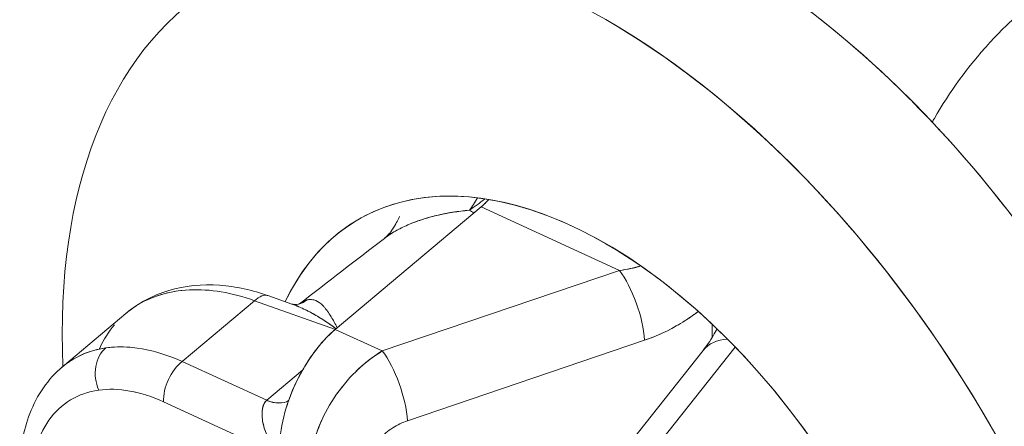
# Model space of a CAD drawing. Units: inches. Extents: x 3 to 259, y 3 to 12.
# Drawn here: x 240 to 240, y 11 to 11 of the extents above; entities that cross this region are included whole.
import ezdxf

# ---------------------------------------------------------------- set-up
doc = ezdxf.new("R2010")
doc.units = ezdxf.units.IN
doc.header["$MEASUREMENT"] = 0
doc.layers.get('0').update_dxf_attribs({"linetype": 'CONTINUOUS'})
doc.layers.add('DETAIL', color=1, linetype='CONTINUOUS')

# ---------------------------------------------------------------- blocks, each defined once
blk = doc.blocks.new('A$C2cce0681')
at = {"color": 0, "linetype": 'Continuous', "lineweight": 0, "extrusion": (0, 0.816497, 0.57735)}
for p, q in [((-1.05047, 19.91925), (-1.18323, 19.80766)), ((-1.05047, 19.91925), (-1.18323, 19.80766)), ((-0.92457, 19.86135), (-1.05047, 19.91925)), ((-0.92457, 19.86135), (-1.05047, 19.91925)), ((-0.92457, 19.86135), (-1.14043, 19.78797)), ((-1.14043, 19.78797), (-0.92457, 19.86135)), ((-1.32262, 19.77835), (-1.25674, 19.83373)), ((-1.25674, 19.83373), (-1.32262, 19.77835)), ((-1.25674, 19.83373), (-1.18321, 19.80767)), ((-1.18321, 19.80767), (-1.25674, 19.83373)), ((-1.24386, 19.83826), (-1.22267, 19.83074)), ((-1.43168, 19.77361), (-1.37385, 19.82221)), ((-0.84001, 19.81231), (-0.84001, 19.80064)), ((-0.84001, 19.81231), (-0.84001, 19.80064)), ((-1.14043, 19.78797), (-1.18323, 19.80766)), ((-1.18323, 19.80766), (-1.14043, 19.78797)), ((-1.11746, 19.72443), (-0.9016, 19.79781)), ((-1.11746, 19.72443), (-0.9016, 19.79781)), ((-0.95604, 19.65261), (-0.84842, 19.78847)), ((-0.92188, 19.66179), (-0.81909, 19.79157)), ((-0.81909, 19.79157), (-0.92188, 19.66179)), ((-1.2457, 19.74308), (-1.32262, 19.77835)), ((-1.32262, 19.77835), (-1.2457, 19.74308)), ((-1.2457, 19.74308), (-1.213, 19.77057)), ((-1.2457, 19.74308), (-1.213, 19.77057)), ((-1.33965, 19.74162), (-1.2343, 19.69332)), ((-1.33965, 19.74162), (-1.2343, 19.69332)), ((-1.2458, 19.74299), (-1.2457, 19.74308)), ((-1.2458, 19.74299), (-1.2457, 19.74308))]:
    blk.add_line(p, q, dxfattribs=at)
at = {"color": 0, "linetype": 'Continuous', "lineweight": 0}
for centre, major_axis, ratio, start_param, end_param in [((-0.83085, 19.57953), (0.35, -0.60622), 0.57735, 0, 3.141593), ((-0.93692, 19.51829), (-0.35, 0.60622), 0.57735, -0.785396, 0.837377), ((-0.83085, 19.57953), (0.35, -0.60622), 0.57735, 0, 2.356196), ((-0.93692, 19.51829), (0.35, -0.60622), 0.57735, -1.629933, 2.356196), ((-1.08889, 20.02494), (0.00805, 0.12975), 0.46446, -2.535183, -2.391087), ((-1.08889, 20.02494), (0.05062, 0.11974), 0.719054, -2.328724, -2.179447), ((-1.2409, 19.96831), (0.11159, -0.06668), 0.813472, -0.000002, 0.095502), ((-0.92391, 19.82364), (-0.01609, 0.04734), 0.330837, -2.25596, -0.769479), ((-1.25388, 19.80998), (0.01002, 0.02828), 0.506293, 0, 0.774953), ((-1.22511, 19.85944), (0.00848, -0.02878), 0.917357, 0.000001, 0.313416), ((-1.22511, 19.85944), (0.0048, -0.02957), 0.000056, -0.000001, 0.000243), ((-0.80922, 19.75743), (-0.03919, 0.03105), 0.696635, -0.679956, 0), ((-1.3788, 19.76531), (0.0042, -0.0297), 0.760685, -2.697816, -1.228755), ((-1.13977, 19.75027), (-0.01609, 0.04734), 0.330837, -2.25596, -0.769479), ((-1.31977, 19.7546), (-0.0125, -0.02727), 0.568064, -2.318637, -0.837617), ((-1.1782, 19.73802), (0.03756, 0.08179), 0.509565, 1.533881, 2.304271), ((-1.24976, 19.77454), (0.02588, -0.0305), 0.582569, -0.842564, -0.097773), ((-1.24951, 19.77475), (0.02574, -0.03062), 0.586245, -0.840219, -0.10174)]:
    blk.add_ellipse(centre, major_axis=major_axis, ratio=ratio, start_param=start_param, end_param=end_param, dxfattribs=at)
at = {"color": 0, "linetype": 'Continuous', "lineweight": 0, "extrusion": (-1.75696e-16, 2.67596e-17, -1)}
for major_axis, start_param, end_param in [((-0.35, 0.60622), -0.837377, 0.785396), ((0.225, -0.38971), -2.356196, -0.480682)]:
    blk.add_ellipse((-0.93692, 19.51829), major_axis=major_axis, ratio=0.57735, start_param=start_param, end_param=end_param, dxfattribs=at)
at = {"color": 0, "linetype": 'Continuous', "lineweight": 0, "extrusion": (-2.95882e-16, -4.26291e-17, -1)}
blk.add_ellipse((-0.93692, 19.51829), major_axis=(0.35, -0.60622), ratio=0.57735, start_param=-2.356196, end_param=0.785396, dxfattribs=at)
at = {"color": 0, "linetype": 'Continuous', "lineweight": 0, "extrusion": (-1.92297e-16, -1.11022e-16, -1)}
blk.add_ellipse((-0.93692, 19.51829), major_axis=(-0.225, 0.38971), ratio=0.57735, start_param=-0.376504, end_param=2.660911, dxfattribs=at)
at = {"color": 0, "linetype": 'Continuous', "lineweight": 0, "extrusion": (-2.2377e-16, -9.95909e-19, -1)}
blk.add_ellipse((-0.93692, 19.51829), major_axis=(-0.225, 0.38971), ratio=0.57735, start_param=-0.376504, end_param=0.785396, dxfattribs=at)
at = {"color": 0, "linetype": 'Continuous', "lineweight": 0, "extrusion": (9.0008e-17, 5.00321e-17, -1)}
blk.add_ellipse((-1.08889, 20.02494), major_axis=(-0.00805, -0.12975), ratio=0.46446, start_param=-0.750506, end_param=-0.60641, dxfattribs=at)
at = {"color": 0, "linetype": 'Continuous', "lineweight": 0, "extrusion": (-2.55645e-17, 1.08086e-17, -1)}
blk.add_ellipse((-1.08889, 20.02494), major_axis=(-0.05062, -0.11974), ratio=0.719054, start_param=-0.962146, end_param=-0.812868, dxfattribs=at)
at = {"color": 0, "linetype": 'Continuous', "lineweight": 0, "extrusion": (-3.83541e-17, 1.52253e-16, -1)}
blk.add_ellipse((-1.2409, 19.96831), major_axis=(0.11159, -0.06668), ratio=0.813472, start_param=-0.095502, end_param=0.000002, dxfattribs=at)
at = {"color": 0, "linetype": 'Continuous', "lineweight": 0, "extrusion": (-4.46742e-16, -1.51853e-16, -1)}
blk.add_ellipse((-0.92391, 19.82364), major_axis=(0.01609, -0.04734), ratio=0.330837, start_param=-2.372113, end_param=-0.885632, dxfattribs=at)
at = {"color": 0, "linetype": 'Continuous', "lineweight": 0, "extrusion": (-9.70298e-17, -2.44959e-17, -1)}
blk.add_ellipse((-1.25388, 19.80998), major_axis=(0.01002, 0.02828), ratio=0.506293, start_param=-0.774953, end_param=0, dxfattribs=at)
at = {"color": 0, "linetype": 'Continuous', "lineweight": 0, "extrusion": (8.60273e-17, 1.98977e-16, -1)}
blk.add_ellipse((-1.22511, 19.85944), major_axis=(0.00848, -0.02878), ratio=0.917357, start_param=-0.313416, end_param=-0.000001, dxfattribs=at)
at = {"color": 0, "linetype": 'Continuous', "lineweight": 0, "extrusion": (-1.6849e-16, 8.50928e-17, -1)}
blk.add_ellipse((-1.22511, 19.85944), major_axis=(0.00481, -0.02957), ratio=0.000056, start_param=0.000001, end_param=0.000245, dxfattribs=at)
at = {"color": 0, "linetype": 'Continuous', "lineweight": 0, "extrusion": (-1.03406e-16, -1.30539e-16, -1)}
blk.add_ellipse((-0.80922, 19.75743), major_axis=(-0.03919, 0.03105), ratio=0.696635, start_param=0, end_param=0.679956, dxfattribs=at)
at = {"color": 0, "linetype": 'Continuous', "lineweight": 0, "extrusion": (1.9713e-17, 5.88495e-17, -1)}
blk.add_ellipse((-1.3788, 19.76531), major_axis=(-0.0042, 0.0297), ratio=0.760685, start_param=-1.912838, end_param=-0.443777, dxfattribs=at)
at = {"color": 0, "linetype": 'Continuous', "lineweight": 0, "extrusion": (-4.90886e-16, -1.08228e-16, -1)}
blk.add_ellipse((-1.13977, 19.75027), major_axis=(0.01609, -0.04734), ratio=0.330837, start_param=-2.372113, end_param=-0.885632, dxfattribs=at)
at = {"color": 0, "linetype": 'Continuous', "lineweight": 0, "extrusion": (9.88262e-17, 1.57549e-17, -1)}
blk.add_ellipse((-1.31977, 19.7546), major_axis=(0.0125, 0.02727), ratio=0.568064, start_param=-2.303976, end_param=-0.822956, dxfattribs=at)
at = {"color": 0, "linetype": 'Continuous', "lineweight": 0, "extrusion": (-1.98815e-16, -2.30621e-17, -1)}
blk.add_ellipse((-1.24976, 19.77454), major_axis=(0.02588, -0.0305), ratio=0.582569, start_param=0.097763, end_param=0.842562, dxfattribs=at)
at = {"color": 0, "linetype": 'Continuous', "lineweight": 0, "extrusion": (-2.48184e-16, -1.361e-16, -1)}
blk.add_ellipse((-1.24951, 19.77475), major_axis=(0.02574, -0.03062), ratio=0.586245, start_param=0.10174, end_param=0.840219, dxfattribs=at)
at = {"color": 0, "linetype": 'Continuous', "lineweight": 0}
for points, knots in [([(-0.58797, 20.06816), (-0.5879, 20.06823), (-0.58784, 20.06831), (-0.58777, 20.06838), (-0.57824, 20.07879), (-0.56829, 20.08852), (-0.55791, 20.09755), (-0.54754, 20.10658), (-0.53688, 20.11478), (-0.52596, 20.12216)], [0.7491351, 0.7491351, 0.7491351, 0.7491351, 0.75, 0.75, 0.75, 0.875, 0.875, 0.875, 1, 1, 1, 1]), ([(-0.63977, 19.99645), (-0.63913, 19.9976), (-0.63848, 19.99874), (-0.63783, 19.99988), (-0.62393, 20.02408), (-0.60694, 20.04736), (-0.58817, 20.06794), (-0.5881, 20.06802), (-0.58803, 20.06809), (-0.58797, 20.06816)], [0.4882382, 0.4882382, 0.4882382, 0.4882382, 0.5, 0.5, 0.5, 0.75, 0.75, 0.75, 0.7508831, 0.7508831, 0.7508831, 0.7508831]), ([(-1.04347, 19.92602), (-1.04354, 19.92595), (-1.0436, 19.92588), (-1.04367, 19.92581), (-1.0459, 19.92337), (-1.04816, 19.92119), (-1.05047, 19.91925)], [0.8713024, 0.8713024, 0.8713024, 0.8713024, 0.875, 0.875, 0.875, 1, 1, 1, 1]), ([(-1.06116, 19.91619), (-1.06633, 19.91575), (-1.07141, 19.91512), (-1.07639, 19.91432), (-1.08137, 19.91352), (-1.08626, 19.91255), (-1.09103, 19.91141), (-1.0958, 19.91027), (-1.10038, 19.90897), (-1.10476, 19.90753), (-1.10915, 19.90609), (-1.11333, 19.90451), (-1.1173, 19.90279), (-1.11929, 19.90192), (-1.12122, 19.90103), (-1.12309, 19.9001), (-1.12496, 19.89917), (-1.12679, 19.8982), (-1.12853, 19.89721), (-1.13201, 19.89524), (-1.13519, 19.89316), (-1.13806, 19.89099), (-1.13823, 19.89086), (-1.13841, 19.89073), (-1.13858, 19.89059)], [0, 0, 0, 0, 0.125, 0.125, 0.125, 0.25, 0.25, 0.25, 0.375, 0.375, 0.375, 0.5, 0.5, 0.5, 0.5625, 0.5625, 0.5625, 0.625, 0.625, 0.625, 0.75, 0.75, 0.75, 0.7576853, 0.7576853, 0.7576853, 0.7576853]), ([(-1.07562, 19.91444), (-1.0808, 19.91363), (-1.08549, 19.9127), (-1.08967, 19.91173), (-1.09987, 19.90937), (-1.10852, 19.90647), (-1.11564, 19.90349), (-1.12438, 19.89984), (-1.13154, 19.89577), (-1.13712, 19.89169)], [0.125, 0.125, 0.125, 0.125, 0.25, 0.25, 0.25, 0.5, 0.5, 0.5, 0.75, 0.75, 0.75, 0.75]), ([(-1.13858, 19.89059), (-1.13721, 19.89165), (-1.13445, 19.89415), (-1.13087, 19.89914), (-1.13008, 19.90034), (-1.1293, 19.90163)], [0, 0, 0, 0, 0.03650719, 0.03650719, 0.04668786, 0.04668786, 0.04668786, 0.04668786]), ([(-1.37385, 19.82222), (-1.36259, 19.83168), (-1.34918, 19.83881), (-1.32031, 19.84744), (-1.3045, 19.84898), (-1.27384, 19.84682), (-1.25872, 19.84352), (-1.24386, 19.83826)], [0, 0, 0, 0, 0.056646, 0.056646, 0.1141071, 0.1141071, 0.1669128, 0.1669128, 0.1669128, 0.1669128]), ([(-1.37385, 19.82221), (-1.37114, 19.82449), (-1.36829, 19.8266), (-1.36531, 19.82854), (-1.35833, 19.83307), (-1.35063, 19.83664), (-1.34235, 19.83917), (-1.33408, 19.8417), (-1.32523, 19.8432), (-1.31596, 19.84365), (-1.30669, 19.84409), (-1.297, 19.84348), (-1.28707, 19.84181), (-1.27714, 19.84015), (-1.26697, 19.83744), (-1.25674, 19.83373)], [0.4466551, 0.4466551, 0.4466551, 0.4466551, 0.5, 0.5, 0.5, 0.625, 0.625, 0.625, 0.75, 0.75, 0.75, 0.875, 0.875, 0.875, 1, 1, 1, 1]), ([(-1.18247, 19.80829), (-1.18795, 19.81226), (-1.19223, 19.81508), (-1.19612, 19.8175), (-1.20055, 19.82026), (-1.20546, 19.82307), (-1.21031, 19.82546), (-1.21439, 19.82748), (-1.2185, 19.82927), (-1.22267, 19.83074)], [0.0304571, 0.0304571, 0.0304571, 0.0304571, 0.25, 0.25, 0.25, 0.5, 0.5, 0.5, 0.7106277, 0.7106277, 0.7106277, 0.7106277]), ([(-1.18247, 19.80829), (-1.18448, 19.80975), (-1.18648, 19.81116), (-1.18848, 19.81253), (-1.19075, 19.81409), (-1.19301, 19.81558), (-1.19527, 19.81701), (-1.19578, 19.81733), (-1.19628, 19.81765), (-1.19679, 19.81796), (-1.19864, 19.8191), (-1.20048, 19.8202), (-1.20232, 19.82125), (-1.20248, 19.82133), (-1.20263, 19.82142), (-1.20278, 19.82151), (-1.20403, 19.82221), (-1.20528, 19.8229), (-1.20654, 19.82356), (-1.20759, 19.82412), (-1.20865, 19.82466), (-1.2097, 19.82519), (-1.20989, 19.82528), (-1.21008, 19.82537), (-1.21026, 19.82547), (-1.21441, 19.82751), (-1.21852, 19.82928), (-1.22266, 19.83074)], [0.0394251, 0.0394251, 0.0394251, 0.0394251, 0.140625, 0.140625, 0.140625, 0.2554495, 0.2554495, 0.2554495, 0.28125, 0.28125, 0.28125, 0.375, 0.375, 0.375, 0.3827456, 0.3827456, 0.3827456, 0.446323, 0.446323, 0.446323, 0.5, 0.5, 0.5, 0.5094725, 0.5094725, 0.5094725, 0.7201392, 0.7201392, 0.7201392, 0.7201392]), ([(-1.22266, 19.83074), (-1.22178, 19.83043), (-1.21901, 19.8301), (-1.21697, 19.83057), (-1.21679, 19.83062), (-1.21662, 19.83066)], [0, 0, 0, 0, 0.0287786, 0.0287786, 0.03179025, 0.03179025, 0.03179025, 0.03179025]), ([(-1.2157, 19.831), (-1.21456, 19.83183), (-1.21345, 19.83254), (-1.21117, 19.83373), (-1.21001, 19.83419), (-1.2089, 19.83447)], [0.0006204835, 0.0006204835, 0.0006204835, 0.0006204835, 0.00088117, 0.00088117, 0.0011748934, 0.0011748934, 0.0011748934, 0.0011748934]), ([(-1.2089, 19.83447), (-1.20832, 19.83461), (-1.20775, 19.83471), (-1.20719, 19.83478), (-1.20707, 19.83479), (-1.20696, 19.83481), (-1.20684, 19.83482), (-1.20616, 19.83488), (-1.20548, 19.83488), (-1.20482, 19.83482), (-1.20349, 19.83472), (-1.2022, 19.83439), (-1.20096, 19.83387), (-1.19879, 19.83296), (-1.19674, 19.83148), (-1.19474, 19.82949), (-1.19442, 19.82917), (-1.19411, 19.82884), (-1.19379, 19.82849), (-1.19349, 19.82817), (-1.19319, 19.82783), (-1.1929, 19.82748), (-1.19263, 19.82717), (-1.19236, 19.82685), (-1.1921, 19.82652), (-1.1916, 19.8259), (-1.1911, 19.82525), (-1.19061, 19.82458), (-1.19053, 19.82447), (-1.19045, 19.82435), (-1.19037, 19.82424), (-1.18924, 19.82268), (-1.18812, 19.82096), (-1.187, 19.81911), (-1.18518, 19.81612), (-1.18334, 19.81278), (-1.18145, 19.80915)], [0, 0, 0, 0, 0.0503349, 0.0503349, 0.0503349, 0.0607865, 0.0607865, 0.0607865, 0.1221863, 0.1221863, 0.1221863, 0.2459817, 0.2459817, 0.2459817, 0.4614982, 0.4614982, 0.4614982, 0.496128, 0.496128, 0.496128, 0.5288109, 0.5288109, 0.5288109, 0.5582602, 0.5582602, 0.5582602, 0.6134777, 0.6134777, 0.6134777, 0.6224286, 0.6224286, 0.6224286, 0.7485692, 0.7485692, 0.7485692, 0.9525953, 0.9525953, 0.9525953, 0.9525953]), ([(-0.9016, 19.79781), (-0.89597, 19.79972), (-0.89041, 19.80196), (-0.88492, 19.80452), (-0.87943, 19.80707), (-0.87407, 19.80993), (-0.86885, 19.81307), (-0.86363, 19.81621), (-0.8586, 19.81962), (-0.85376, 19.82327), (-0.85343, 19.82353), (-0.85309, 19.82378), (-0.85276, 19.82404)], [0, 0, 0, 0, 0.25, 0.25, 0.25, 0.5, 0.5, 0.5, 0.75, 0.75, 0.75, 0.7674379, 0.7674379, 0.7674379, 0.7674379]), ([(-0.9016, 19.79781), (-0.89036, 19.80163), (-0.87927, 19.80679), (-0.86327, 19.81643), (-0.85789, 19.8201), (-0.85276, 19.82404)], [-1.3911717, -1.3911717, -1.3911717, -1.3911717, -1.0874676, -1.0874676, -0.9250082, -0.9250082, -0.9250082, -0.9250082]), ([(-1.39814, 19.78974), (-1.39801, 19.79001), (-1.39789, 19.79028), (-1.39776, 19.79055), (-1.39414, 19.79836), (-1.38964, 19.80546), (-1.38435, 19.81173)], [0.2457492, 0.2457492, 0.2457492, 0.2457492, 0.25, 0.25, 0.25, 0.3723669, 0.3723669, 0.3723669, 0.3723669]), ([(-1.18323, 19.80766), (-1.18654, 19.80487), (-1.18981, 19.80174), (-1.19302, 19.79826), (-1.19624, 19.79478), (-1.19934, 19.79102), (-1.20235, 19.78697), (-1.20536, 19.78291), (-1.20821, 19.77864), (-1.21092, 19.77413), (-1.21363, 19.76963), (-1.21614, 19.76497), (-1.21846, 19.76016)], [0, 0, 0, 0, 0.25, 0.25, 0.25, 0.5, 0.5, 0.5, 0.75, 0.75, 0.75, 1, 1, 1, 1]), ([(-0.84842, 19.78847), (-0.84555, 19.79209), (-0.84229, 19.79681), (-0.83791, 19.80413), (-0.83679, 19.8061), (-0.83566, 19.80816)], [0, 0, 0, 0, 0.02502251, 0.02502251, 0.03359089, 0.03359089, 0.03359089, 0.03359089]), ([(-1.39229, 19.79077), (-1.40332, 19.78921), (-1.41347, 19.78566), (-1.4224, 19.78025), (-1.42566, 19.77828), (-1.42875, 19.77606), (-1.43167, 19.77361)], [0, 0, 0, 0, 0.25, 0.25, 0.25, 0.341085, 0.341085, 0.341085, 0.341085]), ([(-1.20526, 19.69099), (-1.20432, 19.69965), (-1.20198, 19.70896), (-1.19841, 19.71817), (-1.19484, 19.72737), (-1.18999, 19.7367), (-1.18425, 19.74533), (-1.17852, 19.75396), (-1.17173, 19.76221), (-1.16469, 19.76913), (-1.15764, 19.77606), (-1.14975, 19.78251), (-1.14043, 19.78797)], [0, 0, 0, 0, 0.25, 0.25, 0.25, 0.5, 0.5, 0.5, 0.75, 0.75, 0.75, 1, 1, 1, 1]), ([(-1.14043, 19.78797), (-1.14849, 19.78325), (-1.15645, 19.77712), (-1.16398, 19.76982), (-1.16412, 19.76969), (-1.16425, 19.76956)], [-1.3911717, -1.3911717, -1.3911717, -1.3911717, -1.0433788, -1.0433788, -1.0371571, -1.0371571, -1.0371571, -1.0371571]), ([(-1.47059, 19.67777), (-1.47059, 19.69674), (-1.46758, 19.71498), (-1.45493, 19.74771), (-1.44475, 19.76261), (-1.43167, 19.77361)], [0, 0, 0, 0, 0.0660553, 0.0660553, 0.1342069, 0.1342069, 0.1342069, 0.1342069]), ([(-1.46047, 19.6648), (-1.46047, 19.67682), (-1.45907, 19.68792), (-1.45627, 19.6981), (-1.45347, 19.70828), (-1.44937, 19.7172), (-1.44395, 19.72487), (-1.43854, 19.73254), (-1.432, 19.7387), (-1.42432, 19.74336), (-1.41665, 19.74801), (-1.4081, 19.751), (-1.39868, 19.75234)], [0, 0, 0, 0, 0.25, 0.25, 0.25, 0.5, 0.5, 0.5, 0.75, 0.75, 0.75, 1, 1, 1, 1]), ([(-1.46047, 19.6648), (-1.46047, 19.67675), (-1.45906, 19.68798), (-1.45627, 19.6981), (-1.45349, 19.70822), (-1.44934, 19.71724), (-1.44395, 19.72487), (-1.43857, 19.7325), (-1.43195, 19.73873), (-1.42432, 19.74336), (-1.41669, 19.74799), (-1.40805, 19.75101), (-1.39868, 19.75234)], [0, 0, 0, 0, 0.25, 0.25, 0.25, 0.5, 0.5, 0.5, 0.75, 0.75, 0.75, 1, 1, 1, 1]), ([(-1.39868, 19.75234), (-1.38973, 19.7536), (-1.38026, 19.75333), (-1.37027, 19.75152), (-1.36029, 19.7497), (-1.35008, 19.74641), (-1.33965, 19.74162)], [0, 0, 0, 0, 0.5, 0.5, 0.5, 1, 1, 1, 1]), ([(-1.39868, 19.75234), (-1.38977, 19.7536), (-1.38021, 19.75332), (-1.36034, 19.74971), (-1.35003, 19.74638), (-1.33965, 19.74162)], [0, 0, 0, 0, 0.2445118, 0.2445118, 0.4890236, 0.4890236, 0.4890236, 0.4890236]), ([(-1.1771, 19.75523), (-1.1795, 19.75217), (-1.18179, 19.74901), (-1.184, 19.74571), (-1.18405, 19.74564), (-1.1841, 19.74556)], [-0.823737, -0.823737, -0.823737, -0.823737, -0.6955858, -0.6955858, -0.6927068, -0.6927068, -0.6927068, -0.6927068]), ([(-1.23712, 19.69653), (-1.23813, 19.69771), (-1.23947, 19.69956), (-1.24078, 19.70173), (-1.2421, 19.7039), (-1.24317, 19.7059), (-1.2442, 19.7081), (-1.24628, 19.7125), (-1.24773, 19.7167), (-1.24875, 19.72098), (-1.24976, 19.72526), (-1.25014, 19.72943), (-1.24981, 19.73341), (-1.24948, 19.7374), (-1.24804, 19.74084), (-1.2458, 19.74299)], [0, 0, 0, 0, 0.000176565, 0.000176565, 0.000176565, 0.00035313, 0.00035313, 0.00035313, 0.000706261, 0.000706261, 0.000706261, 0.001059391, 0.001059391, 0.001059391, 0.001412522, 0.001412522, 0.001412522, 0.001412522]), ([(-1.23712, 19.69653), (-1.23759, 19.69708), (-1.23802, 19.69763), (-1.23842, 19.69817), (-1.23882, 19.69872), (-1.2392, 19.69927), (-1.23956, 19.69981), (-1.24029, 19.70091), (-1.24096, 19.702), (-1.24159, 19.7031), (-1.24223, 19.7042), (-1.24282, 19.7053), (-1.24338, 19.70641), (-1.24394, 19.70753), (-1.24447, 19.70864), (-1.24496, 19.70975), (-1.24593, 19.71197), (-1.24677, 19.71417), (-1.24747, 19.71635), (-1.24781, 19.71744), (-1.24813, 19.71853), (-1.24841, 19.71961), (-1.24869, 19.72069), (-1.24893, 19.72177), (-1.24914, 19.72283), (-1.24955, 19.72495), (-1.24981, 19.72698), (-1.2499, 19.72893), (-1.24995, 19.7299), (-1.24995, 19.73086), (-1.24992, 19.73179), (-1.24988, 19.73272), (-1.2498, 19.73363), (-1.24967, 19.73451), (-1.24942, 19.73626), (-1.24899, 19.73785), (-1.24835, 19.73927), (-1.24804, 19.73998), (-1.24767, 19.74065), (-1.24725, 19.74127), (-1.24683, 19.74189), (-1.24634, 19.74247), (-1.2458, 19.74299)], [0, 0, 0, 0, 0.000044141, 0.000044141, 0.000044141, 0.000088283, 0.000088283, 0.000088283, 0.000176565, 0.000176565, 0.000176565, 0.000264848, 0.000264848, 0.000264848, 0.00035313, 0.00035313, 0.00035313, 0.000529696, 0.000529696, 0.000529696, 0.000617978, 0.000617978, 0.000617978, 0.000706261, 0.000706261, 0.000706261, 0.000882826, 0.000882826, 0.000882826, 0.000971109, 0.000971109, 0.000971109, 0.001059391, 0.001059391, 0.001059391, 0.001235956, 0.001235956, 0.001235956, 0.001324239, 0.001324239, 0.001324239, 0.001412522, 0.001412522, 0.001412522, 0.001412522]), ([(-1.19469, 19.72684), (-1.19601, 19.72403), (-1.19723, 19.7212), (-1.20195, 19.70905), (-1.20431, 19.69974), (-1.20526, 19.69099)], [-0.4534232, -0.4534232, -0.4534232, -0.4534232, -0.3477929, -0.3477929, 0, 0, 0, 0]), ([(-1.15421, 19.68498), (-1.15378, 19.68891), (-1.15256, 19.69287), (-1.15055, 19.69688), (-1.14854, 19.70089), (-1.14585, 19.70469), (-1.14249, 19.7083), (-1.13914, 19.7119), (-1.13531, 19.71509), (-1.13101, 19.71786), (-1.1267, 19.72064), (-1.12219, 19.72283), (-1.11746, 19.72443)], [0, 0, 0, 0, 0.25, 0.25, 0.25, 0.5, 0.5, 0.5, 0.75, 0.75, 0.75, 1, 1, 1, 1]), ([(-1.15421, 19.68498), (-1.15378, 19.68887), (-1.15254, 19.69291), (-1.14856, 19.70085), (-1.14582, 19.70473), (-1.13917, 19.71187), (-1.13526, 19.71512), (-1.12675, 19.72061), (-1.12214, 19.72284), (-1.11746, 19.72443)], [0, 0, 0, 0, 0.347793, 0.347793, 0.695586, 0.695586, 1.043379, 1.043379, 1.391172, 1.391172, 1.391172, 1.391172])]:
    blk.add_open_spline(points, degree=3, knots=knots, dxfattribs=at)
for points in [[(-1.05047, 19.91925), (-1.04807, 19.92126), (-1.04574, 19.92354), (-1.04347, 19.92602)], [(-1.06116, 19.91619), (-1.06683, 19.9157), (-1.07165, 19.91506), (-1.07562, 19.91444)], [(-1.05718, 19.91361), (-1.05849, 19.91454), (-1.05982, 19.91541), (-1.06116, 19.91619)], [(-1.05718, 19.91361), (-1.05849, 19.91455), (-1.05982, 19.91541), (-1.06116, 19.91619)], [(-1.1293, 19.90163), (-1.12903, 19.90209), (-1.12842, 19.90318), (-1.12769, 19.9048)], [(-1.21574, 19.83098), (-1.19008, 19.85088), (-1.16437, 19.87075), (-1.13858, 19.89059)], [(-1.13712, 19.89169), (-1.13762, 19.89133), (-1.1381, 19.89096), (-1.13858, 19.89059)], [(-0.90499, 19.86543), (-0.91088, 19.86371), (-0.9173, 19.8623), (-0.92457, 19.86135)], [(-0.90498, 19.86542), (-0.91129, 19.8636), (-0.91788, 19.86223), (-0.92457, 19.86135)], [(-1.31502, 19.84369), (-1.32697, 19.8432), (-1.33857, 19.84092), (-1.34923, 19.83677)], [(-1.21662, 19.83066), (-1.21588, 19.83088), (-1.21552, 19.83108), (-1.21552, 19.83108)], [(-1.36445, 19.82909), (-1.36767, 19.82707), (-1.37078, 19.82489), (-1.37385, 19.82221)], [(-1.21815, 19.82902), (-1.21815, 19.82902), (-1.21815, 19.82902), (-1.21815, 19.82902)], [(-1.18323, 19.80766), (-1.1971, 19.79599), (-1.20965, 19.77843), (-1.21846, 19.76016)], [(-1.43259, 19.77282), (-1.42143, 19.78235), (-1.40765, 19.78859), (-1.39229, 19.79077)], [(-1.39229, 19.79077), (-1.37177, 19.79367), (-1.34769, 19.78965), (-1.32262, 19.77835)], [(-1.37026, 19.79133), (-1.3779, 19.79195), (-1.38527, 19.79176), (-1.39229, 19.79077)], [(-1.21846, 19.76016), (-1.22233, 19.75214), (-1.22562, 19.74372), (-1.22816, 19.73539)]]:
    blk.add_open_spline(points, degree=3, dxfattribs=at)
blk = doc.blocks.new('WEB00672')
at = {"layer": 'DETAIL', "xscale": 1.75, "yscale": 1.75, "zscale": 1.75}
blk.add_blockref('A$C2cce0681', (31.8991, 11.5374), dxfattribs=at)

msp = doc.modelspace()

# ---------------------------------------------------------------- block references
at = {"xscale": 0.125, "yscale": 0.125, "zscale": 0.125}
msp.add_blockref('WEB00672', (235.94897, 4.8709), dxfattribs=at)

doc.saveas('drawing.dxf')
